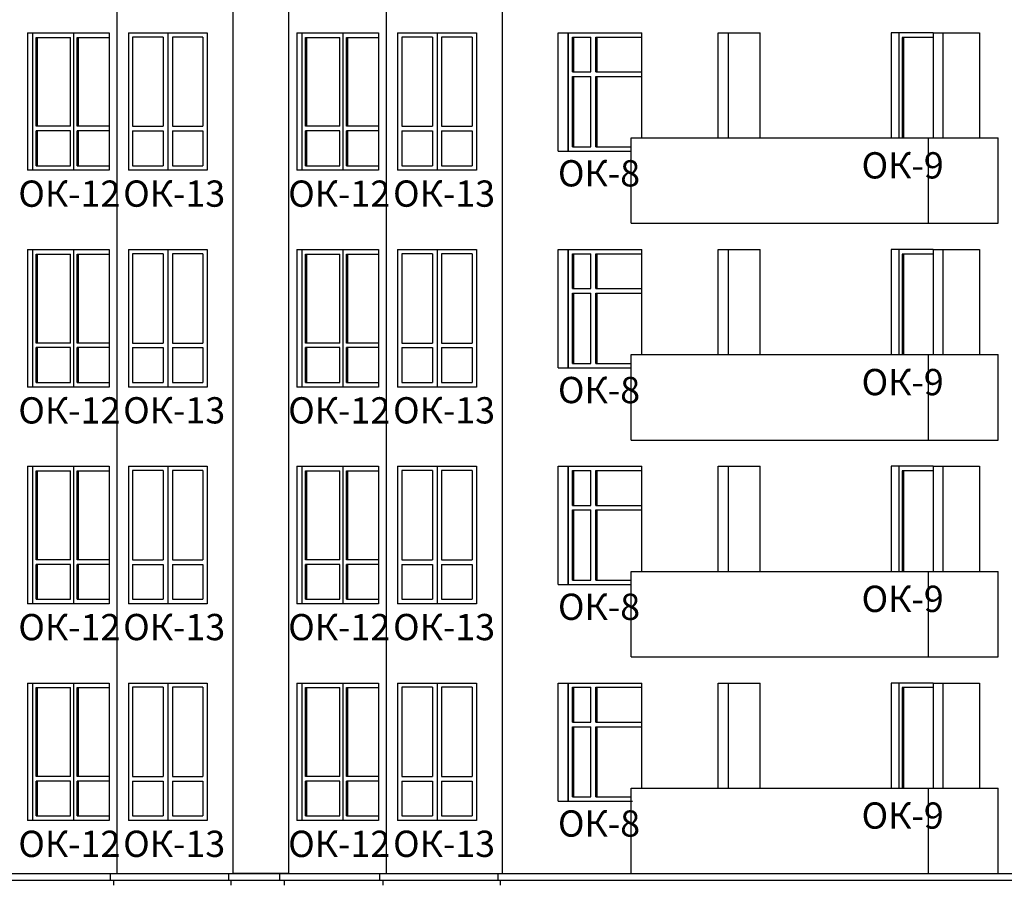
# Model space of a CAD drawing. Extents: x -1129320 to 253385, y -93406 to 361880.
# Drawn here: x -934973 to -919979, y 270064 to 283244 of the extents above; entities that cross this region are included whole.
import ezdxf

# ---------------------------------------------------------------- set-up
doc = ezdxf.new("R2010")
doc.units = 0
doc.header["$LTSCALE"] = 5
doc.layers.add('stena', color=7, linetype='Continuous')
doc.styles.add('Текст Аrial Cyr', font='arial.ttf')

msp = doc.modelspace()

# ---------------------------------------------------------------- linework, layer by layer
for p, q in [((-933488.4, 270243.8), (-933488.4, 303063.8)), ((-931720.6, 270243.8), (-931720.6, 303063.8)), ((-930872.1, 270243.8), (-930872.1, 303063.8)), ((-929387.2, 270243.8), (-929387.2, 303063.8)), ((-927619.4, 270243.8), (-927619.4, 303063.8)), ((-925660.7, 281443.8), (-920074.6, 281443.8)), ((-925660.7, 280143.8), (-925660.7, 281443.8)), ((-921135.2, 280143.8), (-921135.2, 281443.8)), ((-920074.6, 280143.8), (-920074.6, 281443.8)), ((-925660.7, 280143.8), (-920074.6, 280143.8)), ((-925660.7, 278143.8), (-920074.6, 278143.8)), ((-925660.7, 276843.8), (-925660.7, 278143.8)), ((-921135.2, 276843.8), (-921135.2, 278143.8)), ((-920074.6, 276843.8), (-920074.6, 278143.8)), ((-925660.7, 276843.8), (-920074.6, 276843.8)), ((-925660.7, 274843.8), (-920074.6, 274843.8)), ((-925660.7, 273543.8), (-925660.7, 274843.8)), ((-921135.2, 273543.8), (-921135.2, 274843.8)), ((-920074.6, 273543.8), (-920074.6, 274843.8)), ((-925660.7, 273543.8), (-920074.6, 273543.8)), ((-925660.7, 273543.8), (-920074.6, 273543.8)), ((-925660.7, 271543.8), (-920074.6, 271543.8)), ((-925660.7, 270243.8), (-925660.7, 271543.8)), ((-921135.2, 270243.8), (-921135.2, 271543.8)), ((-920074.6, 270243.8), (-920074.6, 271543.8)), ((-930872.1, 270243.8), (-931720.6, 270243.8)), ((-925660.7, 270243.8), (-920074.6, 270243.8))]:
    msp.add_line(p, q)
at = {"color": 7}
for p, q in [((-989829.8, 270243.8), (-901474.1, 270243.8)), ((-933589.7, 270143.8), (-933589.7, 270243.8)), ((-931786.7, 270143.8), (-931786.7, 270243.8)), ((-931014, 270143.8), (-931014, 270243.8)), ((-929488.5, 270143.8), (-929488.5, 270243.8)), ((-927685.5, 270143.8), (-927685.5, 270243.8)), ((-989729.8, 270143.8), (-901474.1, 270143.8)), ((-933538.7, 270063.8), (-933538.7, 270143.8)), ((-931754.7, 270063.8), (-931754.7, 270143.8)), ((-930942, 270063.8), (-930942, 270143.8)), ((-929437.5, 270063.8), (-929437.5, 270143.8)), ((-927653.5, 270063.8), (-927653.5, 270143.8))]:
    msp.add_line(p, q, dxfattribs=at)
at = {"layer": 'stena', "color": 5, "lineweight": -3}
for p, q in [((-934853.1, 283043.8), (-934853.1, 280950.5)), ((-934853.1, 283043.8), (-933608.6, 283043.8)), ((-934771.8, 280950.5), (-934771.8, 283043.8)), ((-934722.3, 282973.8), (-934199, 282973.8)), ((-934722.3, 281620.5), (-934722.3, 282973.8)), ((-934700.4, 281620.5), (-934700.4, 282973.8)), ((-934199, 281620.5), (-934199, 282973.8)), ((-934149.5, 280950.5), (-934149.5, 283043.8)), ((-934149.5, 280950.5), (-934149.5, 283043.8)), ((-934100, 282973.8), (-933608.6, 282973.8)), ((-934100, 281620.5), (-934100, 282973.8)), ((-934078.1, 281620.5), (-934078.1, 282973.8)), ((-933608.6, 283043.8), (-933608.6, 280950.5)), ((-933318.4, 283043.8), (-932118.4, 283043.8)), ((-933318.4, 283043.8), (-933318.4, 280950.5)), ((-932788.4, 282978.8), (-933253.4, 282978.8)), ((-933253.4, 282978.8), (-933253.4, 281620.5)), ((-932788.4, 282978.8), (-932788.4, 281620.5)), ((-932718.4, 283043.8), (-932718.4, 280950.5)), ((-932183.4, 282978.8), (-932648.4, 282978.8)), ((-932648.4, 282978.8), (-932648.4, 281620.5)), ((-932183.4, 282978.8), (-932183.4, 281620.5)), ((-932118.4, 283043.8), (-932118.4, 280950.5)), ((-930751.9, 283043.8), (-929507.4, 283043.8)), ((-930751.9, 283043.8), (-930751.9, 280950.5)), ((-930670.6, 280950.5), (-930670.6, 283043.8)), ((-930621.1, 282973.8), (-930097.8, 282973.8)), ((-930621.1, 281620.5), (-930621.1, 282973.8)), ((-930599.1, 281620.5), (-930599.1, 282973.8)), ((-930097.8, 281620.5), (-930097.8, 282973.8)), ((-930048.3, 280950.5), (-930048.3, 283043.8)), ((-930048.3, 280950.5), (-930048.3, 283043.8)), ((-929998.8, 281620.5), (-929998.8, 282973.8)), ((-929998.8, 282973.8), (-929507.4, 282973.8)), ((-929976.9, 281620.5), (-929976.9, 282973.8)), ((-929507.4, 283043.8), (-929507.4, 280950.5)), ((-929217.2, 283043.8), (-929217.2, 280950.5)), ((-929217.2, 283043.8), (-928017.2, 283043.8)), ((-929152.2, 282978.8), (-929152.2, 281620.5)), ((-928687.2, 282978.8), (-929152.2, 282978.8)), ((-928687.2, 282978.8), (-928687.2, 281620.5)), ((-928617.2, 283043.8), (-928617.2, 280950.5)), ((-928547.2, 282978.8), (-928547.2, 281620.5)), ((-928082.2, 282978.8), (-928547.2, 282978.8)), ((-928082.2, 282978.8), (-928082.2, 281620.5)), ((-928017.2, 283043.8), (-928017.2, 280950.5)), ((-926770.9, 281243.8), (-926770.9, 283043.8)), ((-926770.9, 281243.8), (-926770.9, 283043.8)), ((-926770.9, 281243.8), (-926770.9, 283043.8)), ((-926770.9, 281243.8), (-926770.9, 283043.8)), ((-926770.9, 281243.8), (-926770.9, 283043.8)), ((-926770.9, 281243.8), (-926770.9, 283043.8)), ((-926770.9, 281243.8), (-926770.9, 283043.8)), ((-926770.9, 281243.8), (-926770.9, 283043.8)), ((-926770.9, 283043.8), (-925498.1, 283043.8)), ((-926770.9, 283043.8), (-925498.1, 283043.8)), ((-926770.9, 283043.8), (-925498.1, 283043.8)), ((-926770.9, 283043.8), (-925498.1, 283043.8)), ((-926770.9, 283043.8), (-925498.1, 283043.8)), ((-926770.9, 283043.8), (-925498.1, 283043.8)), ((-926770.9, 283043.8), (-925498.1, 283043.8)), ((-926770.9, 283043.8), (-925498.1, 283043.8)), ((-926618.8, 283043.8), (-926618.8, 281243.8)), ((-926618.8, 281243.8), (-926618.8, 283043.8)), ((-926618.8, 281243.8), (-926618.8, 283043.8)), ((-926618.8, 281243.8), (-926618.8, 283043.8)), ((-926618.8, 283043.8), (-926618.8, 281243.8)), ((-926618.8, 283043.8), (-926618.8, 281243.8)), ((-926618.8, 281313.8), (-926618.8, 283043.8)), ((-926618.8, 283043.8), (-926618.8, 281243.8)), ((-926553.8, 282978.8), (-926277, 282978.8)), ((-926553.8, 282448.8), (-926553.8, 282978.8)), ((-926533.8, 282448.8), (-926533.8, 282978.8)), ((-926277, 282448.8), (-926277, 282978.8)), ((-926197, 282448.8), (-926197, 282978.8)), ((-926197, 282978.8), (-925498.1, 282978.8)), ((-926177, 282448.8), (-926177, 282978.8)), ((-925498.1, 281443.8), (-925498.1, 283043.8)), ((-925498.1, 281443.8), (-925498.1, 283043.8)), ((-925498.1, 281443.8), (-925498.1, 283043.8)), ((-925498.1, 281443.8), (-925498.1, 283043.8)), ((-925498.1, 281443.8), (-925498.1, 283043.8)), ((-925498.1, 281443.8), (-925498.1, 283043.8)), ((-925498.1, 281443.8), (-925498.1, 283043.8)), ((-925498.1, 281443.8), (-925498.1, 283043.8)), ((-925498.1, 281443.8), (-925498.1, 283043.8)), ((-924334.9, 281443.8), (-924334.9, 283043.8)), ((-924334.9, 283043.8), (-923698.5, 283043.8)), ((-924182.9, 283043.8), (-924182.9, 281443.8)), ((-923698.5, 281443.8), (-923698.5, 283043.8)), ((-921700.9, 283043.8), (-921700.9, 281443.8)), ((-921064.5, 283043.8), (-921700.9, 283043.8)), ((-921584.2, 283043.8), (-921584.2, 281443.8)), ((-921534.7, 282973.8), (-921534.7, 281443.8)), ((-921064.5, 282973.8), (-921534.7, 282973.8)), ((-921512.8, 282973.8), (-921512.8, 281443.8)), ((-921064.5, 283043.8), (-921064.5, 281443.8)), ((-921064.5, 283043.8), (-920357.4, 283043.8)), ((-920912.5, 283043.8), (-920912.5, 281443.8)), ((-920357.4, 283043.8), (-920357.4, 281443.8)), ((-926553.8, 282448.8), (-926277, 282448.8)), ((-926553.8, 281308.8), (-926553.8, 282378.8)), ((-926553.8, 282378.8), (-926277, 282378.8)), ((-926533.8, 281308.8), (-926533.8, 282378.8)), ((-926277, 281308.8), (-926277, 282378.8)), ((-926197, 282448.8), (-925498.1, 282448.8)), ((-926197, 281308.8), (-926197, 282378.8)), ((-926197, 282378.8), (-925498.1, 282378.8)), ((-926177, 281308.8), (-926177, 282378.8)), ((-934199, 281620.5), (-934722.3, 281620.5)), ((-933608.6, 281620.5), (-934100, 281620.5)), ((-933253.4, 281620.5), (-932788.4, 281620.5)), ((-932648.4, 281620.5), (-932183.4, 281620.5)), ((-930097.8, 281620.5), (-930621.1, 281620.5)), ((-929507.4, 281620.5), (-929998.8, 281620.5)), ((-929152.2, 281620.5), (-928687.2, 281620.5)), ((-928547.2, 281620.5), (-928082.2, 281620.5)), ((-934722.3, 281020.5), (-934722.3, 281550.5)), ((-934199, 281550.5), (-934722.3, 281550.5)), ((-934700.4, 281020.5), (-934700.4, 281550.5)), ((-934199, 281020.5), (-934199, 281550.5)), ((-934100, 281020.5), (-934100, 281550.5)), ((-933608.6, 281550.5), (-934100, 281550.5)), ((-934078.1, 281020.5), (-934078.1, 281550.5)), ((-933253.4, 281550.5), (-932788.4, 281550.5)), ((-933253.4, 281550.5), (-933253.4, 281020.5)), ((-932788.4, 281550.5), (-932788.4, 281020.5)), ((-932648.4, 281550.5), (-932183.4, 281550.5)), ((-932648.4, 281550.5), (-932648.4, 281020.5)), ((-932183.4, 281550.5), (-932183.4, 281020.5)), ((-930097.8, 281550.5), (-930621.1, 281550.5)), ((-930621.1, 281020.5), (-930621.1, 281550.5)), ((-930599.1, 281020.5), (-930599.1, 281550.5)), ((-930097.8, 281020.5), (-930097.8, 281550.5)), ((-929507.4, 281550.5), (-929998.8, 281550.5)), ((-929998.8, 281020.5), (-929998.8, 281550.5)), ((-929976.9, 281020.5), (-929976.9, 281550.5)), ((-929152.2, 281550.5), (-929152.2, 281020.5)), ((-929152.2, 281550.5), (-928687.2, 281550.5)), ((-928687.2, 281550.5), (-928687.2, 281020.5)), ((-928547.2, 281550.5), (-928547.2, 281020.5)), ((-928547.2, 281550.5), (-928082.2, 281550.5)), ((-928082.2, 281550.5), (-928082.2, 281020.5)), ((-926553.8, 281308.8), (-926277, 281308.8)), ((-926197, 281308.8), (-925660.7, 281308.8)), ((-926770.9, 281243.8), (-925660.7, 281243.8)), ((-926770.9, 281243.8), (-925660.7, 281243.8)), ((-926770.9, 281243.8), (-925660.7, 281243.8)), ((-934722.3, 281020.5), (-934199, 281020.5)), ((-934100, 281020.5), (-933608.6, 281020.5)), ((-933253.4, 281020.5), (-932788.4, 281020.5)), ((-932648.4, 281020.5), (-932183.4, 281020.5)), ((-930621.1, 281020.5), (-930097.8, 281020.5)), ((-929998.8, 281020.5), (-929507.4, 281020.5)), ((-929152.2, 281020.5), (-928687.2, 281020.5)), ((-928547.2, 281020.5), (-928082.2, 281020.5)), ((-933608.6, 280950.5), (-934853.1, 280950.5)), ((-932118.4, 280950.5), (-933318.4, 280950.5)), ((-929507.4, 280950.5), (-930751.9, 280950.5)), ((-928017.2, 280950.5), (-929217.2, 280950.5)), ((-934853.1, 279743.8), (-933608.6, 279743.8)), ((-934853.1, 279743.8), (-934853.1, 277650.5)), ((-934771.8, 277650.5), (-934771.8, 279743.8)), ((-934722.3, 279673.8), (-934199, 279673.8)), ((-934722.3, 278320.5), (-934722.3, 279673.8)), ((-934700.4, 278320.5), (-934700.4, 279673.8)), ((-934199, 278320.5), (-934199, 279673.8)), ((-934149.5, 277650.5), (-934149.5, 279743.8)), ((-934149.5, 277650.5), (-934149.5, 279743.8)), ((-934100, 279673.8), (-933608.6, 279673.8)), ((-934100, 278320.5), (-934100, 279673.8)), ((-934078.1, 278320.5), (-934078.1, 279673.8)), ((-933608.6, 279743.8), (-933608.6, 277650.5)), ((-933318.4, 279743.8), (-932118.4, 279743.8)), ((-933318.4, 279743.8), (-933318.4, 277650.5)), ((-932788.4, 279678.8), (-933253.4, 279678.8)), ((-933253.4, 279678.8), (-933253.4, 278320.5)), ((-932788.4, 279678.8), (-932788.4, 278320.5)), ((-932718.4, 279743.8), (-932718.4, 277650.5)), ((-932183.4, 279678.8), (-932648.4, 279678.8)), ((-932648.4, 279678.8), (-932648.4, 278320.5)), ((-932183.4, 279678.8), (-932183.4, 278320.5)), ((-932118.4, 279743.8), (-932118.4, 277650.5)), ((-930751.9, 279743.8), (-929507.4, 279743.8)), ((-930751.9, 279743.8), (-930751.9, 277650.5)), ((-930670.6, 277650.5), (-930670.6, 279743.8)), ((-930621.1, 279673.8), (-930097.8, 279673.8)), ((-930621.1, 278320.5), (-930621.1, 279673.8)), ((-930599.1, 278320.5), (-930599.1, 279673.8)), ((-930097.8, 278320.5), (-930097.8, 279673.8)), ((-930048.3, 277650.5), (-930048.3, 279743.8)), ((-930048.3, 277650.5), (-930048.3, 279743.8)), ((-929998.8, 278320.5), (-929998.8, 279673.8)), ((-929998.8, 279673.8), (-929507.4, 279673.8)), ((-929976.9, 278320.5), (-929976.9, 279673.8)), ((-929507.4, 279743.8), (-929507.4, 277650.5)), ((-929217.2, 279743.8), (-928017.2, 279743.8)), ((-929217.2, 279743.8), (-929217.2, 277650.5)), ((-929152.2, 279678.8), (-929152.2, 278320.5)), ((-928687.2, 279678.8), (-929152.2, 279678.8)), ((-928687.2, 279678.8), (-928687.2, 278320.5)), ((-928617.2, 279743.8), (-928617.2, 277650.5)), ((-928547.2, 279678.8), (-928547.2, 278320.5)), ((-928082.2, 279678.8), (-928547.2, 279678.8)), ((-928082.2, 279678.8), (-928082.2, 278320.5)), ((-928017.2, 279743.8), (-928017.2, 277650.5)), ((-926770.9, 277943.8), (-926770.9, 279743.8)), ((-926770.9, 277943.8), (-926770.9, 279743.8)), ((-926770.9, 277943.8), (-926770.9, 279743.8)), ((-926770.9, 277943.8), (-926770.9, 279743.8)), ((-926770.9, 277943.8), (-926770.9, 279743.8)), ((-926770.9, 277943.8), (-926770.9, 279743.8)), ((-926770.9, 277943.8), (-926770.9, 279743.8)), ((-926770.9, 277943.8), (-926770.9, 279743.8)), ((-926770.9, 279743.8), (-925498.1, 279743.8)), ((-926770.9, 279743.8), (-925498.1, 279743.8)), ((-926770.9, 279743.8), (-925498.1, 279743.8)), ((-926770.9, 279743.8), (-925498.1, 279743.8)), ((-926770.9, 279743.8), (-925498.1, 279743.8)), ((-926770.9, 279743.8), (-925498.1, 279743.8)), ((-926770.9, 279743.8), (-925498.1, 279743.8)), ((-926770.9, 279743.8), (-925498.1, 279743.8)), ((-926618.8, 279743.8), (-926618.8, 277943.8)), ((-926618.8, 278013.8), (-926618.8, 279743.8)), ((-926618.8, 277943.8), (-926618.8, 279743.8)), ((-926618.8, 277943.8), (-926618.8, 279743.8)), ((-926618.8, 277943.8), (-926618.8, 279743.8)), ((-926618.8, 279743.8), (-926618.8, 277943.8)), ((-926618.8, 279743.8), (-926618.8, 277943.8)), ((-926618.8, 279743.8), (-926618.8, 277943.8)), ((-926553.8, 279678.8), (-926277, 279678.8)), ((-926553.8, 279148.8), (-926553.8, 279678.8)), ((-926533.8, 279148.8), (-926533.8, 279678.8)), ((-926277, 279148.8), (-926277, 279678.8)), ((-926197, 279148.8), (-926197, 279678.8)), ((-926197, 279678.8), (-925498.1, 279678.8)), ((-926177, 279148.8), (-926177, 279678.8)), ((-925498.1, 278143.8), (-925498.1, 279743.8)), ((-925498.1, 278143.8), (-925498.1, 279743.8)), ((-925498.1, 278143.8), (-925498.1, 279743.8)), ((-925498.1, 278143.8), (-925498.1, 279743.8)), ((-925498.1, 278143.8), (-925498.1, 279743.8)), ((-925498.1, 278143.8), (-925498.1, 279743.8)), ((-925498.1, 278143.8), (-925498.1, 279743.8)), ((-925498.1, 278143.8), (-925498.1, 279743.8)), ((-925498.1, 278143.8), (-925498.1, 279743.8)), ((-924334.9, 278143.8), (-924334.9, 279743.8)), ((-924334.9, 279743.8), (-923698.5, 279743.8)), ((-924182.9, 279743.8), (-924182.9, 278143.8)), ((-923698.5, 278143.8), (-923698.5, 279743.8)), ((-921700.9, 279743.8), (-921700.9, 278143.8)), ((-921064.5, 279743.8), (-921700.9, 279743.8)), ((-921584.2, 279743.8), (-921584.2, 278143.8)), ((-921534.7, 279673.8), (-921534.7, 278143.8)), ((-921064.5, 279673.8), (-921534.7, 279673.8)), ((-921512.8, 279673.8), (-921512.8, 278143.8)), ((-921064.5, 279743.8), (-921064.5, 278143.8)), ((-921064.5, 279743.8), (-920357.4, 279743.8)), ((-920912.5, 279743.8), (-920912.5, 278143.8)), ((-920357.4, 279743.8), (-920357.4, 278143.8)), ((-926553.8, 279148.8), (-926277, 279148.8)), ((-926553.8, 278008.8), (-926553.8, 279078.8)), ((-926553.8, 279078.8), (-926277, 279078.8)), ((-926533.8, 278008.8), (-926533.8, 279078.8)), ((-926277, 278008.8), (-926277, 279078.8)), ((-926197, 279148.8), (-925498.1, 279148.8)), ((-926197, 278008.8), (-926197, 279078.8)), ((-926197, 279078.8), (-925498.1, 279078.8)), ((-926177, 278008.8), (-926177, 279078.8)), ((-934199, 278320.5), (-934722.3, 278320.5)), ((-933608.6, 278320.5), (-934100, 278320.5)), ((-933253.4, 278320.5), (-932788.4, 278320.5)), ((-932648.4, 278320.5), (-932183.4, 278320.5)), ((-930097.8, 278320.5), (-930621.1, 278320.5)), ((-929507.4, 278320.5), (-929998.8, 278320.5)), ((-929152.2, 278320.5), (-928687.2, 278320.5)), ((-928547.2, 278320.5), (-928082.2, 278320.5)), ((-934722.3, 277720.5), (-934722.3, 278250.5)), ((-934199, 278250.5), (-934722.3, 278250.5)), ((-934700.4, 277720.5), (-934700.4, 278250.5)), ((-934199, 277720.5), (-934199, 278250.5)), ((-934100, 277720.5), (-934100, 278250.5)), ((-933608.6, 278250.5), (-934100, 278250.5)), ((-934078.1, 277720.5), (-934078.1, 278250.5)), ((-933253.4, 278250.5), (-932788.4, 278250.5)), ((-933253.4, 278250.5), (-933253.4, 277720.5)), ((-932788.4, 278250.5), (-932788.4, 277720.5)), ((-932648.4, 278250.5), (-932183.4, 278250.5)), ((-932648.4, 278250.5), (-932648.4, 277720.5)), ((-932183.4, 278250.5), (-932183.4, 277720.5)), ((-930097.8, 278250.5), (-930621.1, 278250.5)), ((-930621.1, 277720.5), (-930621.1, 278250.5)), ((-930599.1, 277720.5), (-930599.1, 278250.5)), ((-930097.8, 277720.5), (-930097.8, 278250.5)), ((-929507.4, 278250.5), (-929998.8, 278250.5)), ((-929998.8, 277720.5), (-929998.8, 278250.5)), ((-929976.9, 277720.5), (-929976.9, 278250.5)), ((-929152.2, 278250.5), (-929152.2, 277720.5)), ((-929152.2, 278250.5), (-928687.2, 278250.5)), ((-928687.2, 278250.5), (-928687.2, 277720.5)), ((-928547.2, 278250.5), (-928547.2, 277720.5)), ((-928547.2, 278250.5), (-928082.2, 278250.5)), ((-928082.2, 278250.5), (-928082.2, 277720.5)), ((-926553.8, 278008.8), (-926277, 278008.8)), ((-926197, 278008.8), (-925660.7, 278008.8)), ((-926770.9, 277943.8), (-925660.7, 277943.8)), ((-926770.9, 277943.8), (-925660.7, 277943.8)), ((-926770.9, 277943.8), (-925660.7, 277943.8)), ((-926770.9, 277943.8), (-925660.7, 277943.8)), ((-934722.3, 277720.5), (-934199, 277720.5)), ((-934100, 277720.5), (-933608.6, 277720.5)), ((-933253.4, 277720.5), (-932788.4, 277720.5)), ((-932648.4, 277720.5), (-932183.4, 277720.5)), ((-930621.1, 277720.5), (-930097.8, 277720.5)), ((-929998.8, 277720.5), (-929507.4, 277720.5)), ((-929152.2, 277720.5), (-928687.2, 277720.5)), ((-928547.2, 277720.5), (-928082.2, 277720.5)), ((-933608.6, 277650.5), (-934853.1, 277650.5)), ((-932118.4, 277650.5), (-933318.4, 277650.5)), ((-929507.4, 277650.5), (-930751.9, 277650.5)), ((-928017.2, 277650.5), (-929217.2, 277650.5)), ((-934853.1, 276443.8), (-934853.1, 274350.5)), ((-934853.1, 276443.8), (-933608.6, 276443.8)), ((-934771.8, 274350.5), (-934771.8, 276443.8)), ((-934722.3, 275020.5), (-934722.3, 276373.8)), ((-934722.3, 276373.8), (-934199, 276373.8)), ((-934700.4, 275020.5), (-934700.4, 276373.8)), ((-934199, 275020.5), (-934199, 276373.8)), ((-934149.5, 274350.5), (-934149.5, 276443.8)), ((-934149.5, 274350.5), (-934149.5, 276443.8)), ((-934100, 275020.5), (-934100, 276373.8)), ((-934100, 276373.8), (-933608.6, 276373.8)), ((-934078.1, 275020.5), (-934078.1, 276373.8)), ((-933608.6, 276443.8), (-933608.6, 274350.5)), ((-933318.4, 276443.8), (-933318.4, 274350.5)), ((-933318.4, 276443.8), (-932118.4, 276443.8)), ((-933253.4, 276378.8), (-933253.4, 275020.5)), ((-932788.4, 276378.8), (-933253.4, 276378.8)), ((-932788.4, 276378.8), (-932788.4, 275020.5)), ((-932718.4, 276443.8), (-932718.4, 274350.5)), ((-932648.4, 276378.8), (-932648.4, 275020.5)), ((-932183.4, 276378.8), (-932648.4, 276378.8)), ((-932183.4, 276378.8), (-932183.4, 275020.5)), ((-932118.4, 276443.8), (-932118.4, 274350.5)), ((-930751.9, 276443.8), (-930751.9, 274350.5)), ((-930751.9, 276443.8), (-929507.4, 276443.8)), ((-930670.6, 274350.5), (-930670.6, 276443.8)), ((-930621.1, 275020.5), (-930621.1, 276373.8)), ((-930621.1, 276373.8), (-930097.8, 276373.8)), ((-930599.1, 275020.5), (-930599.1, 276373.8)), ((-930097.8, 275020.5), (-930097.8, 276373.8)), ((-930048.3, 274350.5), (-930048.3, 276443.8)), ((-930048.3, 274350.5), (-930048.3, 276443.8)), ((-929998.8, 275020.5), (-929998.8, 276373.8)), ((-929998.8, 276373.8), (-929507.4, 276373.8)), ((-929976.9, 275020.5), (-929976.9, 276373.8)), ((-929507.4, 276443.8), (-929507.4, 274350.5)), ((-929217.2, 276443.8), (-929217.2, 274350.5)), ((-929217.2, 276443.8), (-928017.2, 276443.8)), ((-929152.2, 276378.8), (-929152.2, 275020.5)), ((-928687.2, 276378.8), (-929152.2, 276378.8)), ((-928687.2, 276378.8), (-928687.2, 275020.5)), ((-928617.2, 276443.8), (-928617.2, 274350.5)), ((-928547.2, 276378.8), (-928547.2, 275020.5)), ((-928082.2, 276378.8), (-928547.2, 276378.8)), ((-928082.2, 276378.8), (-928082.2, 275020.5)), ((-928017.2, 276443.8), (-928017.2, 274350.5)), ((-926770.9, 274643.8), (-926770.9, 276443.8)), ((-926770.9, 274643.8), (-926770.9, 276443.8)), ((-926770.9, 274643.8), (-926770.9, 276443.8)), ((-926770.9, 274643.8), (-926770.9, 276443.8)), ((-926770.9, 274643.8), (-926770.9, 276443.8)), ((-926770.9, 274643.8), (-926770.9, 276443.8)), ((-926770.9, 274643.8), (-926770.9, 276443.8)), ((-926770.9, 274643.8), (-926770.9, 276443.8)), ((-926770.9, 274643.8), (-926770.9, 276443.8)), ((-926770.9, 276443.8), (-925498.1, 276443.8)), ((-926770.9, 276443.8), (-925498.1, 276443.8)), ((-926770.9, 276443.8), (-925498.1, 276443.8)), ((-926770.9, 276443.8), (-925498.1, 276443.8)), ((-926770.9, 276443.8), (-925498.1, 276443.8)), ((-926770.9, 276443.8), (-925498.1, 276443.8)), ((-926770.9, 276443.8), (-925498.1, 276443.8)), ((-926770.9, 276443.8), (-925498.1, 276443.8)), ((-926770.9, 276443.8), (-925498.1, 276443.8)), ((-926618.8, 276443.8), (-926618.8, 274643.8)), ((-926618.8, 274713.8), (-926618.8, 276443.8)), ((-926618.8, 276443.8), (-926618.8, 274643.8)), ((-926618.8, 276443.8), (-926618.8, 274643.8)), ((-926618.8, 274643.8), (-926618.8, 276443.8)), ((-926618.8, 274643.8), (-926618.8, 276443.8)), ((-926618.8, 274643.8), (-926618.8, 276443.8)), ((-926618.8, 276443.8), (-926618.8, 274643.8)), ((-926618.8, 276443.8), (-926618.8, 274643.8)), ((-926553.8, 275848.8), (-926553.8, 276378.8)), ((-926553.8, 276378.8), (-926277, 276378.8)), ((-926533.8, 275848.8), (-926533.8, 276378.8)), ((-926277, 275848.8), (-926277, 276378.8)), ((-926197, 275848.8), (-926197, 276378.8)), ((-926197, 276378.8), (-925498.1, 276378.8)), ((-926177, 275848.8), (-926177, 276378.8)), ((-925498.1, 274843.8), (-925498.1, 276443.8)), ((-925498.1, 274843.8), (-925498.1, 276443.8)), ((-925498.1, 274843.8), (-925498.1, 276443.8)), ((-925498.1, 274843.8), (-925498.1, 276443.8)), ((-925498.1, 274843.8), (-925498.1, 276443.8)), ((-925498.1, 274843.8), (-925498.1, 276443.8)), ((-925498.1, 274843.8), (-925498.1, 276443.8)), ((-925498.1, 274843.8), (-925498.1, 276443.8)), ((-925498.1, 274843.8), (-925498.1, 276443.8)), ((-925498.1, 274843.8), (-925498.1, 276443.8)), ((-924334.9, 274843.8), (-924334.9, 276443.8)), ((-924334.9, 276443.8), (-923698.5, 276443.8)), ((-924182.9, 276443.8), (-924182.9, 274843.8)), ((-923698.5, 274843.8), (-923698.5, 276443.8)), ((-921700.9, 276443.8), (-921700.9, 274843.8)), ((-921064.5, 276443.8), (-921700.9, 276443.8)), ((-921584.2, 276443.8), (-921584.2, 274843.8)), ((-921534.7, 276373.8), (-921534.7, 274843.8)), ((-921064.5, 276373.8), (-921534.7, 276373.8)), ((-921512.8, 276373.8), (-921512.8, 274843.8)), ((-921064.5, 276443.8), (-921064.5, 274843.8)), ((-921064.5, 276443.8), (-920357.4, 276443.8)), ((-920912.5, 276443.8), (-920912.5, 274843.8)), ((-920357.4, 276443.8), (-920357.4, 274843.8)), ((-926553.8, 275848.8), (-926277, 275848.8)), ((-926553.8, 275778.8), (-926277, 275778.8)), ((-926553.8, 274708.8), (-926553.8, 275778.8)), ((-926533.8, 274708.8), (-926533.8, 275778.8)), ((-926277, 274708.8), (-926277, 275778.8)), ((-926197, 275848.8), (-925498.1, 275848.8)), ((-926197, 274708.8), (-926197, 275778.8)), ((-926197, 275778.8), (-925498.1, 275778.8)), ((-926177, 274708.8), (-926177, 275778.8)), ((-934199, 275020.5), (-934722.3, 275020.5)), ((-933608.6, 275020.5), (-934100, 275020.5)), ((-933253.4, 275020.5), (-932788.4, 275020.5)), ((-932648.4, 275020.5), (-932183.4, 275020.5)), ((-930097.8, 275020.5), (-930621.1, 275020.5)), ((-929507.4, 275020.5), (-929998.8, 275020.5)), ((-929152.2, 275020.5), (-928687.2, 275020.5)), ((-928547.2, 275020.5), (-928082.2, 275020.5)), ((-934199, 274950.5), (-934722.3, 274950.5)), ((-934722.3, 274420.5), (-934722.3, 274950.5)), ((-934700.4, 274420.5), (-934700.4, 274950.5)), ((-934199, 274420.5), (-934199, 274950.5)), ((-933608.6, 274950.5), (-934100, 274950.5)), ((-934100, 274420.5), (-934100, 274950.5)), ((-934078.1, 274420.5), (-934078.1, 274950.5)), ((-933253.4, 274950.5), (-933253.4, 274420.5)), ((-933253.4, 274950.5), (-932788.4, 274950.5)), ((-932788.4, 274950.5), (-932788.4, 274420.5)), ((-932648.4, 274950.5), (-932648.4, 274420.5)), ((-932648.4, 274950.5), (-932183.4, 274950.5)), ((-932183.4, 274950.5), (-932183.4, 274420.5)), ((-930097.8, 274950.5), (-930621.1, 274950.5)), ((-930621.1, 274420.5), (-930621.1, 274950.5)), ((-930599.1, 274420.5), (-930599.1, 274950.5)), ((-930097.8, 274420.5), (-930097.8, 274950.5)), ((-929998.8, 274420.5), (-929998.8, 274950.5)), ((-929507.4, 274950.5), (-929998.8, 274950.5)), ((-929976.9, 274420.5), (-929976.9, 274950.5)), ((-929152.2, 274950.5), (-928687.2, 274950.5)), ((-929152.2, 274950.5), (-929152.2, 274420.5)), ((-928687.2, 274950.5), (-928687.2, 274420.5)), ((-928547.2, 274950.5), (-928082.2, 274950.5)), ((-928547.2, 274950.5), (-928547.2, 274420.5)), ((-928082.2, 274950.5), (-928082.2, 274420.5)), ((-926553.8, 274708.8), (-926277, 274708.8)), ((-926197, 274708.8), (-925660.7, 274708.8)), ((-926770.9, 274643.8), (-925660.7, 274643.8)), ((-926770.9, 274643.8), (-925660.7, 274643.8)), ((-926770.9, 274643.8), (-925660.7, 274643.8)), ((-926770.9, 274643.8), (-925660.7, 274643.8)), ((-926770.9, 274643.8), (-925660.7, 274643.8)), ((-934722.3, 274420.5), (-934199, 274420.5)), ((-934100, 274420.5), (-933608.6, 274420.5)), ((-933253.4, 274420.5), (-932788.4, 274420.5)), ((-932648.4, 274420.5), (-932183.4, 274420.5)), ((-930621.1, 274420.5), (-930097.8, 274420.5)), ((-929998.8, 274420.5), (-929507.4, 274420.5)), ((-929152.2, 274420.5), (-928687.2, 274420.5)), ((-928547.2, 274420.5), (-928082.2, 274420.5)), ((-933608.6, 274350.5), (-934853.1, 274350.5)), ((-932118.4, 274350.5), (-933318.4, 274350.5)), ((-929507.4, 274350.5), (-930751.9, 274350.5)), ((-928017.2, 274350.5), (-929217.2, 274350.5)), ((-934853.1, 273143.8), (-934853.1, 271050.5)), ((-934853.1, 273143.8), (-933608.6, 273143.8)), ((-934771.8, 271050.5), (-934771.8, 273143.8)), ((-934722.3, 273073.8), (-934199, 273073.8)), ((-934722.3, 271720.5), (-934722.3, 273073.8)), ((-934700.4, 271720.5), (-934700.4, 273073.8)), ((-934199, 271720.5), (-934199, 273073.8)), ((-934149.5, 271050.5), (-934149.5, 273143.8)), ((-934149.5, 271050.5), (-934149.5, 273143.8)), ((-934100, 273073.8), (-933608.6, 273073.8)), ((-934100, 271720.5), (-934100, 273073.8)), ((-934078.1, 271720.5), (-934078.1, 273073.8)), ((-933608.6, 273143.8), (-933608.6, 271050.5)), ((-933318.4, 273143.8), (-932118.4, 273143.8)), ((-933318.4, 273143.8), (-933318.4, 271050.5)), ((-932788.4, 273078.8), (-933253.4, 273078.8)), ((-933253.4, 273078.8), (-933253.4, 271720.5)), ((-932788.4, 273078.8), (-932788.4, 271720.5)), ((-932718.4, 273143.8), (-932718.4, 271050.5)), ((-932183.4, 273078.8), (-932648.4, 273078.8)), ((-932648.4, 273078.8), (-932648.4, 271720.5)), ((-932183.4, 273078.8), (-932183.4, 271720.5)), ((-932118.4, 273143.8), (-932118.4, 271050.5)), ((-930751.9, 273143.8), (-929507.4, 273143.8)), ((-930751.9, 273143.8), (-930751.9, 271050.5)), ((-930670.6, 271050.5), (-930670.6, 273143.8)), ((-930621.1, 273073.8), (-930097.8, 273073.8)), ((-930621.1, 271720.5), (-930621.1, 273073.8)), ((-930599.1, 271720.5), (-930599.1, 273073.8)), ((-930097.8, 271720.5), (-930097.8, 273073.8)), ((-930048.3, 271050.5), (-930048.3, 273143.8)), ((-930048.3, 271050.5), (-930048.3, 273143.8)), ((-929998.8, 271720.5), (-929998.8, 273073.8)), ((-929998.8, 273073.8), (-929507.4, 273073.8)), ((-929976.9, 271720.5), (-929976.9, 273073.8)), ((-929507.4, 273143.8), (-929507.4, 271050.5)), ((-929217.2, 273143.8), (-929217.2, 271050.5)), ((-929217.2, 273143.8), (-928017.2, 273143.8)), ((-929152.2, 273078.8), (-929152.2, 271720.5)), ((-928687.2, 273078.8), (-929152.2, 273078.8)), ((-928687.2, 273078.8), (-928687.2, 271720.5)), ((-928617.2, 273143.8), (-928617.2, 271050.5)), ((-928547.2, 273078.8), (-928547.2, 271720.5)), ((-928082.2, 273078.8), (-928547.2, 273078.8)), ((-928082.2, 273078.8), (-928082.2, 271720.5)), ((-928017.2, 273143.8), (-928017.2, 271050.5)), ((-926770.9, 271343.8), (-926770.9, 273143.8)), ((-926770.9, 271343.8), (-926770.9, 273143.8)), ((-926770.9, 271343.8), (-926770.9, 273143.8)), ((-926770.9, 271343.8), (-926770.9, 273143.8)), ((-926770.9, 271343.8), (-926770.9, 273143.8)), ((-926770.9, 271343.8), (-926770.9, 273143.8)), ((-926770.9, 271343.8), (-926770.9, 273143.8)), ((-926770.9, 271343.8), (-926770.9, 273143.8)), ((-926770.9, 273143.8), (-925498.1, 273143.8)), ((-926770.9, 273143.8), (-925498.1, 273143.8)), ((-926770.9, 273143.8), (-925498.1, 273143.8)), ((-926770.9, 273143.8), (-925498.1, 273143.8)), ((-926770.9, 273143.8), (-925498.1, 273143.8)), ((-926770.9, 273143.8), (-925498.1, 273143.8)), ((-926770.9, 273143.8), (-925498.1, 273143.8)), ((-926770.9, 273143.8), (-925498.1, 273143.8)), ((-926618.8, 273143.8), (-926618.8, 271343.8)), ((-926618.8, 271343.8), (-926618.8, 273143.8)), ((-926618.8, 271343.8), (-926618.8, 273143.8)), ((-926618.8, 271343.8), (-926618.8, 273143.8)), ((-926618.8, 273143.8), (-926618.8, 271343.8)), ((-926618.8, 273143.8), (-926618.8, 271343.8)), ((-926618.8, 271413.8), (-926618.8, 273143.8)), ((-926618.8, 273143.8), (-926618.8, 271343.8)), ((-926553.8, 273078.8), (-926277, 273078.8)), ((-926553.8, 272548.8), (-926553.8, 273078.8)), ((-926533.8, 272548.8), (-926533.8, 273078.8)), ((-926277, 272548.8), (-926277, 273078.8)), ((-926197, 272548.8), (-926197, 273078.8)), ((-926197, 273078.8), (-925498.1, 273078.8)), ((-926177, 272548.8), (-926177, 273078.8)), ((-925498.1, 271543.8), (-925498.1, 273143.8)), ((-925498.1, 271543.8), (-925498.1, 273143.8)), ((-925498.1, 271543.8), (-925498.1, 273143.8)), ((-925498.1, 271543.8), (-925498.1, 273143.8)), ((-925498.1, 271543.8), (-925498.1, 273143.8)), ((-925498.1, 271543.8), (-925498.1, 273143.8)), ((-925498.1, 271543.8), (-925498.1, 273143.8)), ((-924334.9, 273143.8), (-923698.5, 273143.8)), ((-924334.9, 271543.8), (-924334.9, 273143.8)), ((-924182.9, 273143.8), (-924182.9, 271543.8)), ((-923698.5, 271543.8), (-923698.5, 273143.8)), ((-921700.9, 273143.8), (-921700.9, 271543.8)), ((-921064.5, 273143.8), (-921700.9, 273143.8)), ((-921584.2, 273143.8), (-921584.2, 271543.8)), ((-921534.7, 273073.8), (-921534.7, 271543.8)), ((-921064.5, 273073.8), (-921534.7, 273073.8)), ((-921512.8, 273073.8), (-921512.8, 271543.8)), ((-921064.5, 273143.8), (-920357.4, 273143.8)), ((-921064.5, 273143.8), (-921064.5, 271543.8)), ((-920912.5, 273143.8), (-920912.5, 271543.8)), ((-920357.4, 273143.8), (-920357.4, 271543.8)), ((-926553.8, 272548.8), (-926277, 272548.8)), ((-926553.8, 271408.8), (-926553.8, 272478.8)), ((-926553.8, 272478.8), (-926277, 272478.8)), ((-926533.8, 271408.8), (-926533.8, 272478.8)), ((-926277, 271408.8), (-926277, 272478.8)), ((-926197, 272548.8), (-925498.1, 272548.8)), ((-926197, 271408.8), (-926197, 272478.8)), ((-926197, 272478.8), (-925498.1, 272478.8)), ((-926177, 271408.8), (-926177, 272478.8)), ((-934199, 271720.5), (-934722.3, 271720.5)), ((-933608.6, 271720.5), (-934100, 271720.5)), ((-933253.4, 271720.5), (-932788.4, 271720.5)), ((-932648.4, 271720.5), (-932183.4, 271720.5)), ((-930097.8, 271720.5), (-930621.1, 271720.5)), ((-929507.4, 271720.5), (-929998.8, 271720.5)), ((-929152.2, 271720.5), (-928687.2, 271720.5)), ((-928547.2, 271720.5), (-928082.2, 271720.5)), ((-934722.3, 271120.5), (-934722.3, 271650.5)), ((-934199, 271650.5), (-934722.3, 271650.5)), ((-934700.4, 271120.5), (-934700.4, 271650.5)), ((-934199, 271120.5), (-934199, 271650.5)), ((-934100, 271120.5), (-934100, 271650.5)), ((-933608.6, 271650.5), (-934100, 271650.5)), ((-934078.1, 271120.5), (-934078.1, 271650.5)), ((-933253.4, 271650.5), (-932788.4, 271650.5)), ((-933253.4, 271650.5), (-933253.4, 271120.5)), ((-932788.4, 271650.5), (-932788.4, 271120.5)), ((-932648.4, 271650.5), (-932183.4, 271650.5)), ((-932648.4, 271650.5), (-932648.4, 271120.5)), ((-932183.4, 271650.5), (-932183.4, 271120.5)), ((-930097.8, 271650.5), (-930621.1, 271650.5)), ((-930621.1, 271120.5), (-930621.1, 271650.5)), ((-930599.1, 271120.5), (-930599.1, 271650.5)), ((-930097.8, 271120.5), (-930097.8, 271650.5)), ((-929507.4, 271650.5), (-929998.8, 271650.5)), ((-929998.8, 271120.5), (-929998.8, 271650.5)), ((-929976.9, 271120.5), (-929976.9, 271650.5)), ((-929152.2, 271650.5), (-929152.2, 271120.5)), ((-929152.2, 271650.5), (-928687.2, 271650.5)), ((-928687.2, 271650.5), (-928687.2, 271120.5)), ((-928547.2, 271650.5), (-928547.2, 271120.5)), ((-928547.2, 271650.5), (-928082.2, 271650.5)), ((-928082.2, 271650.5), (-928082.2, 271120.5)), ((-926553.8, 271408.8), (-926277, 271408.8)), ((-926197, 271408.8), (-925660.7, 271408.8)), ((-926770.9, 271343.8), (-925660.7, 271343.8)), ((-926770.9, 271343.8), (-925639.5, 271343.8)), ((-926770.9, 271343.8), (-925639.5, 271343.8)), ((-926770.9, 271343.8), (-925639.5, 271343.8)), ((-926770.9, 271343.8), (-925639.5, 271343.8)), ((-926770.9, 271343.8), (-925639.5, 271343.8)), ((-926770.9, 271343.8), (-925660.7, 271343.8)), ((-934722.3, 271120.5), (-934199, 271120.5)), ((-934100, 271120.5), (-933608.6, 271120.5)), ((-933253.4, 271120.5), (-932788.4, 271120.5)), ((-932648.4, 271120.5), (-932183.4, 271120.5)), ((-930621.1, 271120.5), (-930097.8, 271120.5)), ((-929998.8, 271120.5), (-929507.4, 271120.5)), ((-929152.2, 271120.5), (-928687.2, 271120.5)), ((-928547.2, 271120.5), (-928082.2, 271120.5)), ((-933608.6, 271050.5), (-934853.1, 271050.5)), ((-932118.4, 271050.5), (-933318.4, 271050.5)), ((-929507.4, 271050.5), (-930751.9, 271050.5)), ((-928017.2, 271050.5), (-929217.2, 271050.5))]:
    msp.add_line(p, q, dxfattribs=at)

# ---------------------------------------------------------------- texts
at = {"color": 1, "char_height": 400, "attachment_point": 1, "style": 'Текст Аrial Cyr'}
for s, insert, width in [('{\\fArial|b0|i0|c204|p34;ОК-\\fArial|b0|i0|c0|p34;9\\fArial|b0|i0|c204|p34;}', (-922152.3, 281225.9), 1256), ('{\\fArial|b0|i0|c204|p34;ОК-8}', (-926776.3, 281104.9), 1256), ('{\\fArial|b0|i0|c204|p34;ОК-\\fArial|b0|i0|c0|p34;12\\fArial|b0|i0|c204|p34;}', (-934994.3, 280794.9), 1500.259), ('{\\fArial|b0|i0|c204|p34;ОК-\\fArial|b0|i0|c0|p34;13\\fArial|b0|i0|c204|p34;}', (-933397.3, 280795.9), 1500.259), ('{\\fArial|b0|i0|c204|p34;ОК-\\fArial|b0|i0|c0|p34;12\\fArial|b0|i0|c204|p34;}', (-930884.3, 280794.9), 1500.259), ('{\\fArial|b0|i0|c204|p34;ОК-\\fArial|b0|i0|c0|p34;13\\fArial|b0|i0|c204|p34;}', (-929287.3, 280795.9), 1500.259), ('{\\fArial|b0|i0|c204|p34;ОК-\\fArial|b0|i0|c0|p34;9\\fArial|b0|i0|c204|p34;}', (-922152.3, 277925.9), 1256), ('{\\fArial|b0|i0|c204|p34;ОК-8}', (-926776.3, 277804.9), 1256), ('{\\fArial|b0|i0|c204|p34;ОК-\\fArial|b0|i0|c0|p34;12\\fArial|b0|i0|c204|p34;}', (-934994.3, 277494.9), 1500.259), ('{\\fArial|b0|i0|c204|p34;ОК-\\fArial|b0|i0|c0|p34;13\\fArial|b0|i0|c204|p34;}', (-933397.3, 277495.9), 1500.259), ('{\\fArial|b0|i0|c204|p34;ОК-\\fArial|b0|i0|c0|p34;12\\fArial|b0|i0|c204|p34;}', (-930884.3, 277494.9), 1500.259), ('{\\fArial|b0|i0|c204|p34;ОК-\\fArial|b0|i0|c0|p34;13\\fArial|b0|i0|c204|p34;}', (-929287.3, 277495.9), 1500.259), ('{\\fArial|b0|i0|c204|p34;ОК-\\fArial|b0|i0|c0|p34;9\\fArial|b0|i0|c204|p34;}', (-922152.3, 274625.9), 1256), ('{\\fArial|b0|i0|c204|p34;ОК-8}', (-926776.3, 274504.9), 1256), ('{\\fArial|b0|i0|c204|p34;ОК-\\fArial|b0|i0|c0|p34;12\\fArial|b0|i0|c204|p34;}', (-934994.3, 274194.9), 1500.259), ('{\\fArial|b0|i0|c204|p34;ОК-\\fArial|b0|i0|c0|p34;13\\fArial|b0|i0|c204|p34;}', (-933397.3, 274195.9), 1500.259), ('{\\fArial|b0|i0|c204|p34;ОК-\\fArial|b0|i0|c0|p34;12\\fArial|b0|i0|c204|p34;}', (-930884.3, 274194.9), 1500.259), ('{\\fArial|b0|i0|c204|p34;ОК-\\fArial|b0|i0|c0|p34;13\\fArial|b0|i0|c204|p34;}', (-929287.3, 274195.9), 1500.259), ('{\\fArial|b0|i0|c204|p34;ОК-\\fArial|b0|i0|c0|p34;9\\fArial|b0|i0|c204|p34;}', (-922152.3, 271325.9), 1256), ('{\\fArial|b0|i0|c204|p34;ОК-8}', (-926776.3, 271204.9), 1256), ('{\\fArial|b0|i0|c204|p34;ОК-\\fArial|b0|i0|c0|p34;12\\fArial|b0|i0|c204|p34;}', (-934994.3, 270894.9), 1500.259), ('{\\fArial|b0|i0|c204|p34;ОК-\\fArial|b0|i0|c0|p34;13\\fArial|b0|i0|c204|p34;}', (-933397.3, 270895.9), 1500.259), ('{\\fArial|b0|i0|c204|p34;ОК-\\fArial|b0|i0|c0|p34;12\\fArial|b0|i0|c204|p34;}', (-930884.3, 270894.9), 1500.259), ('{\\fArial|b0|i0|c204|p34;ОК-\\fArial|b0|i0|c0|p34;13\\fArial|b0|i0|c204|p34;}', (-929287.3, 270895.9), 1500.259)]:
    msp.add_mtext(s, dxfattribs=dict(at, insert=insert, width=width))

doc.saveas('drawing.dxf')
